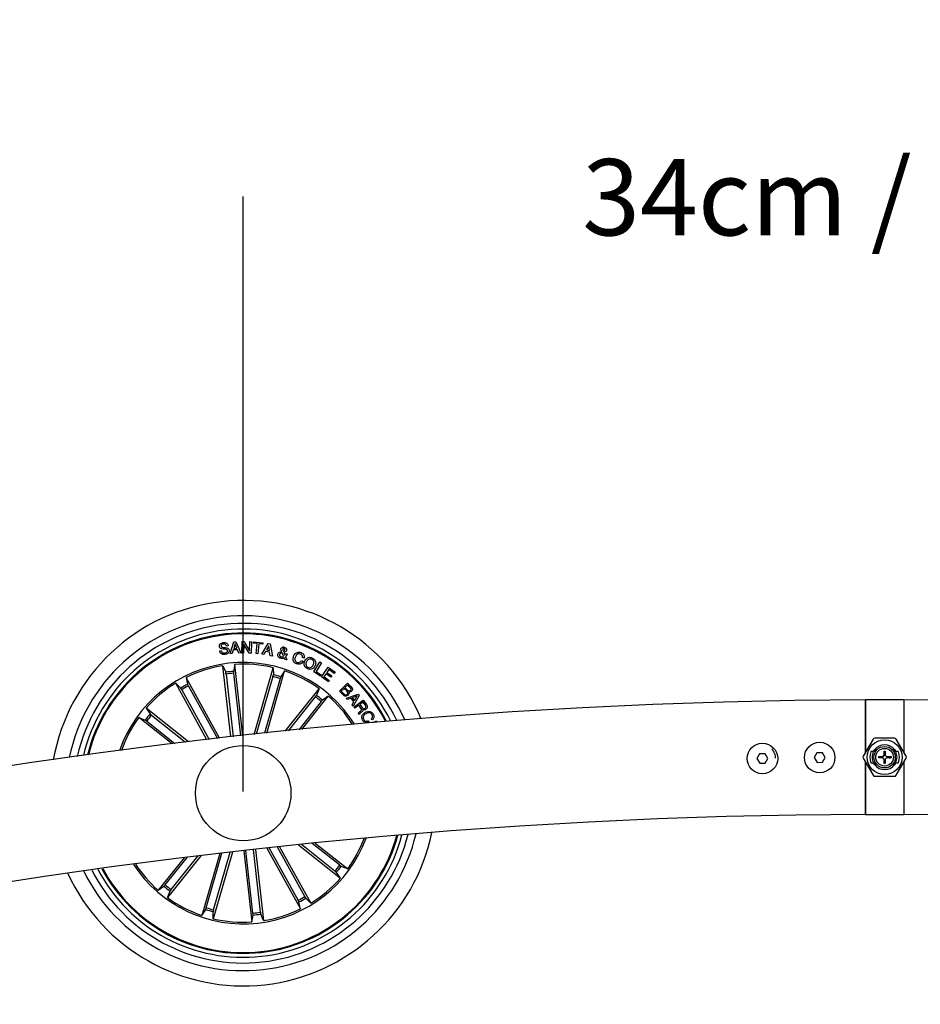
# Model space of a CAD drawing. Units: millimetres. Extents: x -4 to 1121, y -848 to 793.
# Drawn here: x 436 to 460, y -428 to -402 of the extents above; entities that cross this region are included whole.
import ezdxf

# ---------------------------------------------------------------- set-up
doc = ezdxf.new("R2010")
doc.units = ezdxf.units.MM
doc.header["$LTSCALE"] = 10
doc.header["$PDSIZE"] = -1
doc.layers.add('S&C_cotas', color=251, linetype='Continuous')
doc.layers.add('S&C_vistas', color=1, linetype='Continuous')
doc.styles.add('ARIAL', font='arial.ttf')
doc.dimstyles.new('S&C_cotas', dxfattribs={"dimtxt": 0.02, "dimasz": 0.1, "dimexe": 0.018, "dimexo": 0.02, "dimgap": 0, "dimtad": 0, "dimdec": 0, "dimzin": 0, "dimdsep": 46, "dimtxsty": 'ARIAL', "dimblk": 'NONE', "dimcen": 0, "dimsd1": 1, "dimsd2": 1, "dimclrd": 256, "dimclre": 256, "dimclrt": 256, "dimazin": 0, "dimtfac": 1, "dimtdec": 0, "dimtofl": 0, "dimtmove": 0, "dimatfit": 3, "dimldrblk": 'NONE', "dimfxl": 1, "dimtolj": 1, "dimtzin": 0, "dimarcsym": 0})

# ---------------------------------------------------------------- blocks, each defined once
blk = doc.blocks.new('*D96')
at = {"layer": 'Defpoints', "color": 0, "linetype": 'Continuous'}
for p in [(475.422, -407.118), (441.832, -422.734), (475.422, -422.734)]:
    blk.add_point(p, dxfattribs=at)
at = {"layer": 'S&C_cotas', "linetype": 'Continuous', "lineweight": -2}
for p, q in [((441.832, -422.694), (441.832, -407.1)), ((475.422, -422.694), (475.422, -407.1))]:
    blk.add_line(p, q, dxfattribs=at)
at = {"layer": 'S&C_cotas', "linetype": 'Continuous', "insert": (458.627, -407.118), "char_height": 2, "attachment_point": 5, "style": 'ARIAL'}
blk.add_mtext('\\A1;34cm / 13.4"', dxfattribs=at)
blk = doc.blocks.new('_NONE')

msp = doc.modelspace()

# ---------------------------------------------------------------- linework, layer by layer
at = {"layer": 'S&C_vistas', "color": 7, "linetype": 'Continuous'}
for p, q in [((441.438, -418.872), (441.392, -418.878)), ((441.488, -419.075), (441.59, -418.769)), ((441.571, -418.981), (441.54, -419.074)), ((441.68, -418.975), (441.571, -418.981)), ((441.618, -418.817), (441.583, -418.941)), ((441.583, -418.941), (441.665, -418.937)), ((441.59, -418.769), (441.641, -418.766)), ((441.665, -418.937), (441.618, -418.817)), ((441.641, -418.766), (441.772, -419.06)), ((441.716, -419.064), (441.68, -418.975)), ((441.795, -419.061), (441.804, -418.758)), ((441.804, -418.758), (441.856, -418.759)), ((441.85, -418.825), (441.843, -419.062)), ((441.988, -419.067), (441.85, -418.825)), ((441.856, -418.759), (441.997, -419.003)), ((441.997, -419.003), (442.004, -418.763)), ((442.004, -418.763), (442.051, -418.765)), ((442.051, -418.765), (442.043, -419.067)), ((442.099, -418.805), (442.103, -418.766)), ((442.198, -418.816), (442.099, -418.805)), ((442.103, -418.766), (442.349, -418.791)), ((442.171, -419.077), (442.198, -418.816)), ((442.245, -418.82), (442.218, -419.082)), ((442.345, -418.831), (442.245, -418.82)), ((442.316, -419.091), (442.481, -418.815)), ((442.349, -418.791), (442.345, -418.831)), ((442.499, -418.871), (442.44, -418.981)), ((442.44, -418.981), (442.517, -418.995)), ((442.481, -418.815), (442.534, -418.824)), ((442.517, -418.995), (442.499, -418.871)), ((442.534, -418.824), (442.596, -419.14)), ((441.216, -419.006), (441.262, -419)), ((441.54, -419.074), (441.488, -419.075)), ((441.772, -419.06), (441.716, -419.064)), ((441.843, -419.062), (441.795, -419.061)), ((442.043, -419.067), (441.988, -419.067)), ((442.218, -419.082), (442.171, -419.077)), ((442.368, -419.103), (442.316, -419.091)), ((442.419, -419.019), (442.368, -419.103)), ((442.523, -419.037), (442.419, -419.019)), ((442.538, -419.131), (442.523, -419.037)), ((442.596, -419.14), (442.538, -419.131)), ((442.89, -419.148), (442.849, -419.052)), ((442.894, -419.049), (442.919, -419.116)), ((442.923, -419.227), (442.907, -419.182)), ((442.976, -419.244), (442.923, -419.227)), ((442.939, -419.074), (442.983, -419.086)), ((442.941, -419.157), (442.976, -419.244)), ((443.428, -419.195), (443.383, -419.177)), ((441.511, -421.261), (441.301, -419.396)), ((441.301, -419.396), (441.373, -419.564)), ((441.608, -419.361), (441.575, -419.542)), ((441.818, -421.227), (441.608, -419.361)), ((442.115, -421.194), (442.619, -419.446)), ((442.619, -419.446), (442.621, -419.63)), ((443.354, -419.259), (443.399, -419.277)), ((443.677, -419.556), (443.836, -419.295)), ((443.878, -419.321), (443.739, -419.549)), ((443.836, -419.295), (443.878, -419.321)), ((443.879, -419.683), (444.058, -419.432)), ((444.076, -419.496), (444.025, -419.569)), ((444.058, -419.432), (444.238, -419.56)), ((444.214, -419.594), (444.076, -419.496)), ((441.214, -421.295), (440.334, -419.704)), ((440.334, -419.704), (440.373, -419.883)), ((441.381, -419.613), (441.566, -421.255)), ((441.578, -419.591), (441.763, -421.233)), ((442.609, -419.678), (442.175, -421.187)), ((442.801, -419.733), (442.388, -421.164)), ((442.448, -421.158), (442.916, -419.532)), ((442.916, -419.532), (442.816, -419.686)), ((443.855, -419.665), (443.677, -419.556)), ((443.739, -419.549), (443.876, -419.632)), ((443.876, -419.632), (443.855, -419.665)), ((444.061, -419.812), (443.879, -419.683)), ((444.001, -419.603), (443.946, -419.679)), ((443.946, -419.679), (444.085, -419.778)), ((444.129, -419.694), (444.001, -419.603)), ((444.025, -419.569), (444.154, -419.66)), ((444.154, -419.66), (444.129, -419.694)), ((444.238, -419.56), (444.214, -419.594)), ((440.882, -421.334), (440.063, -419.853)), ((440.063, -419.853), (440.195, -419.982)), ((440.221, -420.024), (440.941, -421.327)), ((440.395, -419.927), (441.155, -421.302)), ((442.933, -421.106), (443.817, -419.997)), ((443.817, -419.997), (443.749, -420.168)), ((444.085, -419.778), (444.061, -419.812)), ((444.353, -420.061), (444.564, -419.85)), ((444.476, -419.987), (444.399, -420.065)), ((444.544, -420.055), (444.476, -419.987)), ((444.568, -419.896), (444.497, -419.966)), ((444.497, -419.966), (444.558, -420.027)), ((444.564, -419.85), (444.641, -419.927)), ((444.628, -419.957), (444.568, -419.896)), ((443.72, -420.208), (443.01, -421.098)), ((443.364, -421.062), (444.059, -420.19)), ((444.059, -420.19), (443.908, -420.295)), ((444.454, -420.163), (444.353, -420.061)), ((444.399, -420.065), (444.473, -420.139)), ((444.535, -420.244), (444.84, -420.138)), ((444.562, -420.279), (444.535, -420.244)), ((444.655, -420.247), (444.562, -420.279)), ((444.731, -420.336), (444.655, -420.247)), ((444.817, -420.186), (444.689, -420.235)), ((444.689, -420.235), (444.748, -420.305)), ((444.868, -420.17), (444.715, -420.455)), ((444.748, -420.305), (444.817, -420.186)), ((444.84, -420.138), (444.868, -420.17)), ((440.397, -421.392), (439.288, -420.508)), ((439.288, -420.508), (439.393, -420.659)), ((443.876, -420.332), (443.287, -421.07)), ((444.681, -420.419), (444.731, -420.336)), ((444.715, -420.455), (444.681, -420.419)), ((444.731, -420.477), (444.974, -420.299)), ((444.752, -420.506), (444.731, -420.477)), ((444.857, -420.429), (444.752, -420.506)), ((444.916, -420.509), (444.857, -420.429)), ((444.969, -420.347), (444.882, -420.41)), ((444.882, -420.41), (444.934, -420.482)), ((445.031, -420.432), (444.969, -420.347)), ((444.974, -420.299), (445.057, -420.414)), ((459.129, -420.291), (458.129, -420.291)), ((458.129, -420.291), (458.129, -421.657)), ((459.129, -420.291), (459.129, -421.657)), ((439.967, -421.445), (439.096, -420.749)), ((439.096, -420.749), (439.266, -420.818)), ((439.43, -420.691), (440.321, -421.401)), ((444.874, -420.672), (444.847, -420.636)), ((445.21, -420.816), (445.19, -420.783)), ((439.306, -420.847), (440.044, -421.435)), ((445.107, -420.834), (445.127, -420.867)), ((445.228, -420.885), (445.323, -420.836)), ((445.323, -420.836), (445.343, -420.875)), ((458.326, -421.316), (458.066, -421.766)), ((458.889, -421.291), (458.369, -421.291)), ((459.192, -421.766), (458.932, -421.316)), ((455.355, -421.701), (455.285, -421.827)), ((455.285, -421.827), (455.359, -421.951)), ((455.499, -421.699), (455.355, -421.701)), ((455.574, -421.823), (455.499, -421.699)), ((455.504, -421.949), (455.574, -421.823)), ((456.855, -421.677), (456.785, -421.803)), ((456.785, -421.803), (456.859, -421.927)), ((456.999, -421.674), (456.855, -421.677)), ((457.073, -421.798), (456.999, -421.674)), ((457.003, -421.924), (457.073, -421.798)), ((458.066, -421.816), (458.326, -422.266)), ((458.342, -421.641), (458.27, -421.641)), ((458.371, -421.641), (458.341, -421.641)), ((458.373, -421.591), (458.407, -421.591)), ((458.475, -421.773), (458.583, -421.773)), ((458.475, -421.807), (458.475, -421.773)), ((458.582, -421.807), (458.475, -421.807)), ((458.539, -421.773), (458.538, -421.791)), ((458.597, -421.791), (458.538, -421.791)), ((458.615, -421.632), (458.644, -421.632)), ((458.615, -421.744), (458.615, -421.632)), ((458.644, -421.632), (458.644, -421.744)), ((458.675, -421.773), (458.799, -421.773)), ((458.799, -421.807), (458.676, -421.807)), ((458.768, -421.773), (458.77, -421.807)), ((458.799, -421.773), (458.799, -421.807)), ((458.851, -421.591), (458.885, -421.591)), ((458.917, -421.641), (458.888, -421.641)), ((458.988, -421.641), (458.916, -421.641)), ((458.932, -422.266), (459.192, -421.816)), ((455.359, -421.951), (455.504, -421.949)), ((456.859, -421.927), (457.003, -421.924)), ((458.129, -421.925), (458.129, -423.291)), ((458.27, -421.941), (458.342, -421.941)), ((458.341, -421.941), (458.371, -421.941)), ((458.407, -421.991), (458.373, -421.991)), ((458.615, -421.954), (458.615, -421.838)), ((458.615, -421.948), (458.641, -421.948)), ((458.615, -421.95), (458.629, -421.951)), ((458.644, -421.954), (458.615, -421.954)), ((458.639, -421.948), (458.629, -421.951)), ((458.629, -421.951), (458.629, -421.954)), ((458.644, -421.838), (458.644, -421.954)), ((458.885, -421.991), (458.851, -421.991)), ((458.888, -421.941), (458.917, -421.941)), ((458.916, -421.941), (458.988, -421.941)), ((459.129, -421.925), (459.129, -423.291)), ((458.369, -422.291), (458.889, -422.291)), ((458.129, -423.291), (459.129, -423.291)), ((443.444, -425.445), (442.726, -424.145)), ((442.785, -424.139), (443.602, -425.616)), ((443.28, -424.086), (444.377, -424.961)), ((444.235, -424.778), (443.358, -424.078)), ((444.359, -424.622), (443.641, -424.049)), ((443.719, -424.041), (444.569, -424.719)), ((440.722, -424.375), (439.848, -425.471)), ((439.945, -425.261), (440.644, -424.384)), ((441.216, -424.315), (440.749, -425.937)), ((440.864, -425.736), (441.275, -424.308)), ((441.549, -424.276), (441.046, -426.023)), ((441.056, -425.791), (441.49, -424.283)), ((441.847, -424.242), (442.057, -426.108)), ((442.087, -425.878), (441.902, -424.236)), ((442.284, -425.856), (442.099, -424.214)), ((442.154, -424.208), (442.364, -426.073)), ((442.452, -424.175), (443.331, -425.765)), ((443.27, -425.541), (442.511, -424.168)), ((440.284, -424.428), (439.606, -425.279)), ((439.789, -425.137), (440.362, -424.419)), ((444.569, -424.719), (444.399, -424.651)), ((444.377, -424.961), (444.272, -424.81)), ((439.606, -425.279), (439.757, -425.174)), ((439.848, -425.471), (439.916, -425.301)), ((443.331, -425.765), (443.292, -425.586)), ((443.602, -425.616), (443.47, -425.487)), ((440.749, -425.937), (440.849, -425.783)), ((441.046, -426.023), (441.044, -425.839)), ((442.057, -426.108), (442.09, -425.927)), ((442.364, -426.073), (442.292, -425.904))]:
    msp.add_line(p, q, dxfattribs=at)
at = {"layer": 'S&C_vistas', "color": 7, "linetype": 'Continuous', "flags": 128}
for points in [[(458.341, -421.641), (458.343, -421.636), (458.373, -421.591)], [(458.885, -421.591), (458.915, -421.636), (458.918, -421.641)], [(458.373, -421.991), (458.343, -421.946), (458.341, -421.941)], [(458.917, -421.941), (458.915, -421.946), (458.885, -421.991)]]:
    msp.add_lwpolyline(points, dxfattribs=at)
at = {"layer": 'S&C_vistas', "color": 7, "linetype": 'Continuous'}
for centre, radius in [((441.832, -422.734), 1.25), ((455.429, -421.825), 0.4), ((456.929, -421.801), 0.4), ((458.629, -421.791), 0.457), ((458.629, -421.791), 0.281), ((458.629, -421.791), 0.231)]:
    msp.add_circle(centre, radius, dxfattribs=at)
for centre, radius, start, end in [((441.832, -422.734), 5.05, 22.7899, 170.0687), ((441.832, -422.734), 4.65, 24.4098, 168.4488), ((441.832, -422.734), 4.45, 25.3301, 167.5285), ((441.832, -422.734), 4.3, 26.0778, 166.7809), ((441.832, -422.734), 4.199, 26.6098, 166.2489), ((441.832, -422.734), 4.175, 26.7431, 166.1156), ((441.832, -422.734), 3.425, 96.4293, 161.0424), ((441.832, -422.734), 3.381, 99.0496, 116.3091), ((441.832, -422.734), 3.425, 31.8163, 96.4293), ((441.832, -422.734), 3.381, 76.5496, 93.8091), ((441.832, -422.734), 3.203, 94.6099, 98.2488), ((441.832, -422.734), 3.154, 94.6208, 98.2379), ((441.832, -422.734), 3.154, 72.1208, 75.7379), ((441.832, -422.734), 3.203, 72.1099, 75.7488), ((441.832, -422.734), 3.381, 54.0496, 71.3091), ((441.832, -422.734), 3.381, 121.5496, 138.8091), ((441.832, -422.734), 3.203, 117.1099, 120.7488), ((441.832, -422.734), 3.154, 117.1208, 120.7379), ((441.832, -422.734), 3.154, 49.6208, 53.2379), ((441.832, -422.734), 3.203, 49.6099, 53.2488), ((441.832, -422.734), 3.381, 32.1901, 48.8091), ((458.629, -571.791), 151.5, 90.18911, 176.12094), ((458.629, -571.791), 151.5, 0.18911, 89.8109), ((441.832, -422.734), 3.381, 144.0496, 160.6685), ((441.832, -422.734), 3.203, 139.6099, 143.2488), ((441.832, -422.734), 3.154, 139.6208, 143.2379), ((458.369, -421.341), 0.05, 90, 150), ((458.889, -421.341), 0.05, 30, 90), ((458.629, -421.791), 0.325, 37.9799, 142.0201), ((458.11, -421.791), 0.05, 150, 210), ((458.629, -421.791), 0.325, 152.5136, 207.4864), ((458.629, -421.791), 0.299, 138, 149.8776), ((458.629, -421.791), 0.0495, 198.623, 253.4774), ((458.629, -421.791), 0.0495, 106.5226, 158.9454), ((458.629, -421.791), 0.0495, 21.0546, 73.0313), ((458.629, -421.791), 0.0495, 286.9687, 341.377), ((458.629, -421.791), 0.299, 30.1224, 42), ((458.629, -421.791), 0.325, 332.5136, 27.4864), ((459.149, -421.791), 0.05, 330, 30), ((458.629, -421.791), 0.299, 210.1224, 222), ((458.629, -421.791), 0.325, 217.9799, 322.0201), ((458.629, -421.791), 0.299, 318, 329.8776), ((458.369, -422.241), 0.05, 210, 270), ((458.889, -422.241), 0.05, 270, 330), ((458.629, -571.791), 148.5, 90.19293, 176.04245), ((458.629, -571.791), 148.5, 0.19292, 89.8071), ((441.832, -422.734), 5.05, 204.6319, 348.2267), ((441.832, -422.734), 4.65, 206.0911, 346.7675), ((441.832, -422.734), 4.45, 206.9305, 345.9282), ((441.832, -422.734), 4.3, 207.6171, 345.2415), ((441.832, -422.734), 4.175, 276.4293, 344.6272), ((441.832, -422.734), 4.199, 276.4293, 344.7506), ((441.832, -422.734), 3.425, 212.9924, 339.8662), ((441.832, -422.734), 3.381, 324.0496, 339.5111), ((441.832, -422.734), 3.381, 213.3475, 228.8091), ((441.832, -422.734), 3.154, 319.6208, 323.2379), ((441.832, -422.734), 3.203, 319.6099, 323.2488), ((441.832, -422.734), 4.199, 208.1081, 276.4293), ((441.832, -422.734), 4.175, 208.2314, 276.4293), ((441.832, -422.734), 3.203, 229.6099, 233.2488), ((441.832, -422.734), 3.154, 229.6208, 233.2379), ((441.832, -422.734), 3.381, 301.5496, 318.8091), ((441.832, -422.734), 3.154, 297.1208, 300.7379), ((441.832, -422.734), 3.381, 234.0496, 251.3091), ((441.832, -422.734), 3.203, 297.1099, 300.7488), ((441.832, -422.734), 3.203, 252.1099, 255.7488), ((441.832, -422.734), 3.154, 252.1208, 255.7379), ((441.832, -422.734), 3.154, 274.6208, 278.2379), ((441.832, -422.734), 3.203, 274.6099, 278.2488), ((441.832, -422.734), 3.381, 279.0496, 296.3091), ((441.832, -422.734), 3.381, 256.5496, 273.8091)]:
    msp.add_arc(centre, radius, start, end, dxfattribs=at)
for centre, major_axis, ratio, start_param, end_param in [((458.705, -421.791), (0.463, 0), 0.986309, 2.820549, 3.462636), ((458.528, -421.791), (0.303, 0), 0.942205, 2.588128, 2.612371), ((458.731, -421.791), (0.303, 0), 0.942205, 0.529221, 0.553464), ((458.553, -421.791), (0.463, 0), 0.986309, 5.962142, 6.604229), ((458.528, -421.791), (0.303, 0), 0.942205, 3.670814, 3.695057), ((458.731, -421.791), (0.303, 0), 0.942205, 5.729721, 5.753964)]:
    msp.add_ellipse(centre, major_axis=major_axis, ratio=ratio, start_param=start_param, end_param=end_param, dxfattribs=at)
for points, knots in [([(441.208, -418.892), (441.208, -418.882), (441.207, -418.862), (441.219, -418.833), (441.251, -418.803), (441.285, -418.795), (441.308, -418.789)], [0, 0, 0, 0, 0.187329, 0.374069, 0.561323, 1, 1, 1, 1]), ([(441.419, -419), (441.418, -418.994), (441.416, -418.983), (441.4, -418.967), (441.36, -418.963), (441.308, -418.958), (441.252, -418.953), (441.217, -418.924), (441.211, -418.903), (441.208, -418.892)], [0, 0, 0, 0, 0.0625581, 0.1247771, 0.2495749, 0.5010033, 0.7509451, 0.8754879, 1, 1, 1, 1]), ([(441.31, -418.828), (441.295, -418.831), (441.277, -418.835), (441.26, -418.849), (441.253, -418.863), (441.254, -418.874), (441.254, -418.882)], [0, 0, 0, 0, 0.499149, 0.624826, 0.75031, 1, 1, 1, 1]), ([(441.254, -418.882), (441.255, -418.887), (441.257, -418.895), (441.265, -418.903), (441.279, -418.911), (441.315, -418.913), (441.368, -418.918), (441.424, -418.927), (441.457, -418.959), (441.463, -418.98), (441.465, -418.991)], [0, 0, 0, 0, 0.0623036, 0.0935511, 0.1248596, 0.2502671, 0.5013869, 0.7507373, 0.8753266, 1, 1, 1, 1]), ([(441.308, -418.789), (441.324, -418.788), (441.357, -418.786), (441.401, -418.801), (441.43, -418.834), (441.435, -418.859), (441.438, -418.872)], [0, 0, 0, 0, 0.280821, 0.560408, 0.779695, 1, 1, 1, 1]), ([(441.392, -418.878), (441.389, -418.868), (441.383, -418.849), (441.352, -418.826), (441.326, -418.827), (441.31, -418.828)], [0, 0, 0, 0, 0.281472, 0.560314, 1, 1, 1, 1]), ([(441.465, -418.991), (441.466, -419.001), (441.467, -419.023), (441.451, -419.052), (441.415, -419.082), (441.379, -419.091), (441.355, -419.097)], [0, 0, 0, 0, 0.186841, 0.373455, 0.56082, 1, 1, 1, 1]), ([(442.836, -419.02), (442.832, -419.012), (442.827, -418.999), (442.819, -418.981), (442.817, -418.964), (442.82, -418.953), (442.821, -418.947)], [0, 0, 0, 0, 0.340458, 0.560778, 0.7799, 1, 1, 1, 1]), ([(442.821, -418.947), (442.825, -418.938), (442.834, -418.92), (442.859, -418.905), (442.884, -418.901), (442.9, -418.905), (442.907, -418.907)], [0, 0, 0, 0, 0.279126, 0.558588, 0.77905, 1, 1, 1, 1]), ([(442.866, -418.961), (442.865, -418.966), (442.864, -418.976), (442.871, -418.993), (442.875, -419.005), (442.878, -419.012)], [0, 0, 0, 0, 0.278524, 0.558921, 1, 1, 1, 1]), ([(442.899, -418.944), (442.895, -418.943), (442.887, -418.942), (442.876, -418.945), (442.869, -418.953), (442.867, -418.958), (442.866, -418.961)], [0, 0, 0, 0, 0.280151, 0.559589, 0.779208, 1, 1, 1, 1]), ([(442.878, -419.012), (442.888, -419.008), (442.902, -419.003), (442.918, -418.99), (442.921, -418.982), (442.922, -418.978)], [0, 0, 0, 0, 0.560921, 0.780491, 1, 1, 1, 1]), ([(442.967, -418.99), (442.963, -418.999), (442.956, -419.016), (442.93, -419.037), (442.907, -419.044), (442.894, -419.049)], [0, 0, 0, 0, 0.279489, 0.559702, 1, 1, 1, 1]), ([(442.922, -418.978), (442.923, -418.974), (442.924, -418.965), (442.917, -418.954), (442.909, -418.947), (442.902, -418.945), (442.899, -418.944)], [0, 0, 0, 0, 0.2783606, 0.5585045, 0.779126, 1, 1, 1, 1]), ([(442.907, -418.907), (442.917, -418.91), (442.938, -418.918), (442.96, -418.939), (442.972, -418.965), (442.969, -418.982), (442.967, -418.99)], [0, 0, 0, 0, 0.280726, 0.560759, 0.780213, 1, 1, 1, 1]), ([(441.355, -419.097), (441.337, -419.098), (441.302, -419.1), (441.254, -419.083), (441.224, -419.047), (441.218, -419.02), (441.216, -419.006)], [0, 0, 0, 0, 0.280732, 0.560266, 0.779517, 1, 1, 1, 1]), ([(441.262, -419), (441.264, -419.011), (441.269, -419.034), (441.304, -419.06), (441.334, -419.059), (441.352, -419.058)], [0, 0, 0, 0, 0.281195, 0.559562, 1, 1, 1, 1]), ([(441.352, -419.058), (441.369, -419.055), (441.39, -419.05), (441.41, -419.035), (441.417, -419.025), (441.42, -419.012), (441.42, -419.004), (441.419, -419)], [0, 0, 0, 0, 0.498785, 0.624173, 0.7494, 0.87453, 1, 1, 1, 1]), ([(442.811, -419.199), (442.798, -419.195), (442.772, -419.186), (442.744, -419.157), (442.736, -419.121), (442.739, -419.1), (442.741, -419.089)], [0, 0, 0, 0, 0.281149, 0.558902, 0.779691, 1, 1, 1, 1]), ([(442.741, -419.089), (442.745, -419.078), (442.753, -419.056), (442.789, -419.031), (442.818, -419.024), (442.836, -419.02)], [0, 0, 0, 0, 0.280039, 0.559142, 1, 1, 1, 1]), ([(442.786, -419.102), (442.784, -419.11), (442.782, -419.124), (442.792, -419.143), (442.805, -419.156), (442.816, -419.161), (442.821, -419.163)], [0, 0, 0, 0, 0.279285, 0.558632, 0.779413, 1, 1, 1, 1]), ([(442.849, -419.052), (442.833, -419.057), (442.811, -419.063), (442.792, -419.085), (442.788, -419.096), (442.786, -419.102)], [0, 0, 0, 0, 0.5594312, 0.7795463, 1, 1, 1, 1]), ([(442.907, -419.182), (442.9, -419.188), (442.885, -419.2), (442.85, -419.206), (442.826, -419.202), (442.811, -419.199)], [0, 0, 0, 0, 0.278718, 0.559616, 1, 1, 1, 1]), ([(442.821, -419.163), (442.828, -419.164), (442.841, -419.167), (442.865, -419.163), (442.88, -419.154), (442.89, -419.148)], [0, 0, 0, 0, 0.280324, 0.560618, 1, 1, 1, 1]), ([(442.919, -419.116), (442.923, -419.108), (442.931, -419.095), (442.936, -419.08), (442.939, -419.074)], [0, 0, 0, 0, 0.5602037, 1, 1, 1, 1]), ([(442.983, -419.086), (442.981, -419.096), (442.976, -419.111), (442.965, -419.129), (442.953, -419.143), (442.945, -419.152), (442.941, -419.157)], [0, 0, 0, 0, 0.340042, 0.559764, 0.779808, 1, 1, 1, 1]), ([(443.225, -419.341), (443.205, -419.331), (443.165, -419.31), (443.137, -419.251), (443.136, -419.193), (443.147, -419.16), (443.152, -419.143)], [0, 0, 0, 0, 0.279893, 0.558362, 0.778926, 1, 1, 1, 1]), ([(443.152, -419.143), (443.163, -419.123), (443.183, -419.082), (443.236, -419.044), (443.295, -419.034), (443.329, -419.045), (443.346, -419.05)], [0, 0, 0, 0, 0.280374, 0.559858, 0.779566, 1, 1, 1, 1]), ([(443.199, -419.158), (443.193, -419.174), (443.183, -419.205), (443.186, -419.251), (443.209, -419.288), (443.232, -419.3), (443.243, -419.306)], [0, 0, 0, 0, 0.280981, 0.560598, 0.77978, 1, 1, 1, 1]), ([(443.331, -419.087), (443.315, -419.083), (443.284, -419.074), (443.229, -419.1), (443.21, -419.136), (443.199, -419.158)], [0, 0, 0, 0, 0.280386, 0.559909, 1, 1, 1, 1]), ([(443.383, -419.177), (443.385, -419.166), (443.387, -419.145), (443.37, -419.109), (443.346, -419.095), (443.331, -419.087)], [0, 0, 0, 0, 0.281089, 0.561007, 1, 1, 1, 1]), ([(443.346, -419.05), (443.361, -419.058), (443.392, -419.073), (443.423, -419.111), (443.435, -419.155), (443.43, -419.182), (443.428, -419.195)], [0, 0, 0, 0, 0.280333, 0.559973, 0.779693, 1, 1, 1, 1]), ([(443.445, -419.265), (443.457, -419.246), (443.482, -419.207), (443.538, -419.175), (443.598, -419.171), (443.631, -419.185), (443.647, -419.192)], [0, 0, 0, 0, 0.280115, 0.559735, 0.779534, 1, 1, 1, 1]), ([(443.628, -419.23), (443.613, -419.224), (443.583, -419.213), (443.527, -419.233), (443.504, -419.267), (443.491, -419.288)], [0, 0, 0, 0, 0.280386, 0.560256, 1, 1, 1, 1]), ([(443.665, -419.377), (443.672, -419.362), (443.684, -419.333), (443.682, -419.286), (443.661, -419.249), (443.639, -419.236), (443.628, -419.23)], [0, 0, 0, 0, 0.280454, 0.560255, 0.779645, 1, 1, 1, 1]), ([(443.647, -419.192), (443.667, -419.204), (443.706, -419.229), (443.731, -419.291), (443.732, -419.35), (443.718, -419.384), (443.711, -419.4)], [0, 0, 0, 0, 0.280036, 0.558659, 0.779203, 1, 1, 1, 1]), ([(443.399, -419.277), (443.389, -419.294), (443.369, -419.327), (443.319, -419.354), (443.268, -419.356), (443.239, -419.346), (443.225, -419.341)], [0, 0, 0, 0, 0.280301, 0.559161, 0.779238, 1, 1, 1, 1]), ([(443.243, -419.306), (443.256, -419.309), (443.28, -419.317), (443.316, -419.308), (443.341, -419.286), (443.35, -419.268), (443.354, -419.259)], [0, 0, 0, 0, 0.28021, 0.559205, 0.779195, 1, 1, 1, 1]), ([(443.505, -419.471), (443.486, -419.459), (443.447, -419.434), (443.423, -419.373), (443.424, -419.314), (443.438, -419.281), (443.445, -419.265)], [0, 0, 0, 0, 0.279847, 0.558604, 0.77917, 1, 1, 1, 1]), ([(443.491, -419.288), (443.485, -419.303), (443.472, -419.331), (443.473, -419.376), (443.492, -419.414), (443.513, -419.427), (443.524, -419.433)], [0, 0, 0, 0, 0.2806328, 0.5603943, 0.7798471, 1, 1, 1, 1]), ([(443.711, -419.4), (443.699, -419.42), (443.674, -419.458), (443.615, -419.49), (443.555, -419.492), (443.522, -419.478), (443.505, -419.471)], [0, 0, 0, 0, 0.27998, 0.559599, 0.779391, 1, 1, 1, 1]), ([(443.524, -419.433), (443.539, -419.44), (443.57, -419.452), (443.614, -419.436), (443.646, -419.41), (443.659, -419.388), (443.665, -419.377)], [0, 0, 0, 0, 0.279704, 0.558161, 0.778936, 1, 1, 1, 1]), ([(441.381, -419.613), (441.38, -419.608), (441.379, -419.596), (441.377, -419.582), (441.375, -419.57), (441.373, -419.566), (441.373, -419.565), (441.373, -419.564)], [0, 0, 0, 0, 0.241283, 0.482363, 0.723446, 0.964629, 1, 1, 1, 1]), ([(441.575, -419.542), (441.575, -419.543), (441.575, -419.546), (441.575, -419.557), (441.576, -419.572), (441.578, -419.584), (441.578, -419.59), (441.578, -419.591)], [0, 0, 0, 0, 0.241509, 0.482987, 0.724239, 0.965308, 1, 1, 1, 1]), ([(442.609, -419.678), (442.611, -419.672), (442.614, -419.662), (442.618, -419.647), (442.62, -419.636), (442.621, -419.631), (442.621, -419.63), (442.621, -419.63)], [0, 0, 0, 0, 0.241239, 0.482403, 0.723418, 0.964619, 1, 1, 1, 1]), ([(442.816, -419.686), (442.816, -419.688), (442.814, -419.69), (442.811, -419.701), (442.806, -419.714), (442.803, -419.726), (442.801, -419.732), (442.801, -419.733)], [0, 0, 0, 0, 0.241465, 0.482961, 0.724104, 0.965188, 1, 1, 1, 1]), ([(440.221, -420.024), (440.218, -420.019), (440.212, -420.009), (440.205, -419.996), (440.199, -419.986), (440.196, -419.983), (440.195, -419.982), (440.195, -419.982)], [0, 0, 0, 0, 0.241259, 0.482356, 0.72346, 0.964633, 1, 1, 1, 1]), ([(440.373, -419.883), (440.373, -419.885), (440.374, -419.888), (440.379, -419.898), (440.386, -419.91), (440.391, -419.921), (440.394, -419.927), (440.395, -419.927)], [0, 0, 0, 0, 0.241457, 0.482989, 0.724283, 0.965325, 1, 1, 1, 1]), ([(444.558, -420.027), (444.57, -420.038), (444.585, -420.052), (444.61, -420.056), (444.626, -420.053), (444.635, -420.045), (444.642, -420.04)], [0, 0, 0, 0, 0.498918, 0.624559, 0.750142, 1, 1, 1, 1]), ([(444.642, -420.04), (444.647, -420.034), (444.655, -420.025), (444.659, -420.008), (444.654, -419.984), (444.64, -419.969), (444.628, -419.957)], [0, 0, 0, 0, 0.2501117, 0.3753688, 0.5007035, 1, 1, 1, 1]), ([(444.641, -419.927), (444.661, -419.946), (444.686, -419.969), (444.693, -420.008), (444.691, -420.034), (444.679, -420.05), (444.671, -420.06)], [0, 0, 0, 0, 0.499753, 0.6253963, 0.7510812, 1, 1, 1, 1]), ([(443.72, -420.208), (443.724, -420.203), (443.73, -420.195), (443.739, -420.183), (443.746, -420.173), (443.748, -420.169), (443.749, -420.168), (443.749, -420.168)], [0, 0, 0, 0, 0.24122, 0.482373, 0.723428, 0.964635, 1, 1, 1, 1]), ([(444.579, -420.166), (444.569, -420.174), (444.548, -420.19), (444.51, -420.194), (444.477, -420.183), (444.462, -420.17), (444.454, -420.163)], [0, 0, 0, 0, 0.279502, 0.559073, 0.77919, 1, 1, 1, 1]), ([(444.473, -420.139), (444.479, -420.145), (444.493, -420.156), (444.517, -420.161), (444.539, -420.155), (444.55, -420.145), (444.555, -420.141)], [0, 0, 0, 0, 0.2804607, 0.5593684, 0.7792647, 1, 1, 1, 1]), ([(444.555, -420.141), (444.56, -420.135), (444.568, -420.125), (444.572, -420.109), (444.568, -420.084), (444.555, -420.068), (444.544, -420.055)], [0, 0, 0, 0, 0.250298, 0.376004, 0.501668, 1, 1, 1, 1]), ([(444.592, -420.076), (444.596, -420.084), (444.605, -420.101), (444.603, -420.136), (444.588, -420.155), (444.579, -420.166)], [0, 0, 0, 0, 0.281011, 0.561091, 1, 1, 1, 1]), ([(444.671, -420.06), (444.665, -420.066), (444.653, -420.076), (444.624, -420.085), (444.604, -420.079), (444.592, -420.076)], [0, 0, 0, 0, 0.280936, 0.561555, 1, 1, 1, 1]), ([(443.908, -420.295), (443.907, -420.296), (443.905, -420.298), (443.897, -420.306), (443.888, -420.317), (443.88, -420.326), (443.876, -420.331), (443.876, -420.332)], [0, 0, 0, 0, 0.241471, 0.48301, 0.724264, 0.965292, 1, 1, 1, 1]), ([(444.956, -420.537), (444.958, -420.542), (444.962, -420.552), (444.962, -420.568), (444.955, -420.583), (444.936, -420.609), (444.914, -420.626), (444.897, -420.639)], [0, 0, 0, 0, 0.125003, 0.249686, 0.374346, 0.499463, 1, 1, 1, 1]), ([(444.901, -420.583), (444.907, -420.577), (444.918, -420.566), (444.929, -420.546), (444.926, -420.525), (444.919, -420.514), (444.916, -420.509)], [0, 0, 0, 0, 0.281226, 0.55979, 0.779478, 1, 1, 1, 1]), ([(444.934, -420.482), (444.946, -420.496), (444.96, -420.513), (444.985, -420.522), (445.003, -420.52), (445.014, -420.513), (445.022, -420.509)], [0, 0, 0, 0, 0.498893, 0.624323, 0.749723, 1, 1, 1, 1]), ([(445.048, -420.534), (445.04, -420.539), (445.024, -420.549), (444.998, -420.554), (444.974, -420.549), (444.962, -420.541), (444.956, -420.537)], [0, 0, 0, 0, 0.280376, 0.5599, 0.779711, 1, 1, 1, 1]), ([(445.022, -420.509), (445.028, -420.503), (445.041, -420.492), (445.047, -420.469), (445.042, -420.448), (445.035, -420.437), (445.031, -420.432)], [0, 0, 0, 0, 0.280014, 0.558628, 0.778935, 1, 1, 1, 1]), ([(445.057, -420.414), (445.064, -420.425), (445.078, -420.446), (445.082, -420.483), (445.071, -420.514), (445.055, -420.528), (445.048, -420.534)], [0, 0, 0, 0, 0.280801, 0.559992, 0.779702, 1, 1, 1, 1]), ([(458.129, -421.657), (458.129, -421.637), (458.129, -421.534), (458.129, -421.35), (458.129, -421.115), (458.129, -420.898), (458.129, -420.707), (458.129, -420.547), (458.129, -420.422), (458.129, -420.337), (458.129, -420.294), (458.129, -420.296), (458.129, -420.297)], [0, 0, 0, 0, 0.0268152, 0.1391149, 0.2546718, 0.3669741, 0.4825317, 0.5948324, 0.7103879, 0.8226875, 0.9382445, 1, 1, 1, 1]), ([(459.129, -420.295), (459.129, -420.296), (459.129, -420.3), (459.129, -420.356), (459.129, -420.453), (459.129, -420.587), (459.129, -420.757), (459.129, -420.955), (459.129, -421.178), (459.129, -421.414), (459.129, -421.578), (459.129, -421.657)], [0, 0, 0, 0, 0.092977, 0.208533, 0.320834, 0.436391, 0.548691, 0.664247, 0.77655, 0.892106, 1, 1, 1, 1]), ([(439.393, -420.659), (439.394, -420.66), (439.396, -420.662), (439.404, -420.67), (439.415, -420.679), (439.424, -420.687), (439.429, -420.691), (439.43, -420.691)], [0, 0, 0, 0, 0.241461, 0.48294, 0.724184, 0.965333, 1, 1, 1, 1]), ([(444.847, -420.636), (444.851, -420.63), (444.859, -420.618), (444.88, -420.603), (444.893, -420.59), (444.901, -420.583)], [0, 0, 0, 0, 0.277551, 0.558611, 1, 1, 1, 1]), ([(444.897, -420.639), (444.892, -420.645), (444.882, -420.654), (444.876, -420.667), (444.874, -420.672)], [0, 0, 0, 0, 0.560356, 1, 1, 1, 1]), ([(444.96, -420.818), (444.95, -420.798), (444.93, -420.758), (444.945, -420.695), (444.978, -420.649), (445.007, -420.629), (445.021, -420.619)], [0, 0, 0, 0, 0.279759, 0.558203, 0.778911, 1, 1, 1, 1]), ([(445.044, -420.651), (445.029, -420.661), (445.001, -420.681), (444.973, -420.722), (444.968, -420.769), (444.981, -420.793), (444.987, -420.806)], [0, 0, 0, 0, 0.280976, 0.5608, 0.779899, 1, 1, 1, 1]), ([(445.021, -420.619), (445.041, -420.609), (445.081, -420.589), (445.146, -420.589), (445.199, -420.615), (445.22, -420.644), (445.23, -420.658)], [0, 0, 0, 0, 0.280428, 0.559922, 0.779573, 1, 1, 1, 1]), ([(445.204, -420.674), (445.194, -420.66), (445.173, -420.632), (445.108, -420.62), (445.068, -420.639), (445.044, -420.651)], [0, 0, 0, 0, 0.2805246, 0.559901, 1, 1, 1, 1]), ([(445.19, -420.783), (445.197, -420.775), (445.213, -420.759), (445.221, -420.727), (445.217, -420.697), (445.208, -420.682), (445.204, -420.674)], [0, 0, 0, 0, 0.280101, 0.559194, 0.77945, 1, 1, 1, 1]), ([(445.23, -420.658), (445.238, -420.673), (445.253, -420.702), (445.253, -420.749), (445.238, -420.79), (445.219, -420.807), (445.21, -420.816)], [0, 0, 0, 0, 0.2802201, 0.5597989, 0.7797238, 1, 1, 1, 1]), ([(439.306, -420.847), (439.301, -420.843), (439.293, -420.836), (439.281, -420.827), (439.271, -420.821), (439.267, -420.818), (439.266, -420.818), (439.266, -420.818)], [0, 0, 0, 0, 0.241204, 0.482367, 0.723437, 0.964624, 1, 1, 1, 1]), ([(445.127, -420.867), (445.11, -420.874), (445.076, -420.887), (445.024, -420.88), (444.984, -420.854), (444.968, -420.83), (444.96, -420.818)], [0, 0, 0, 0, 0.280267, 0.559294, 0.779352, 1, 1, 1, 1]), ([(444.987, -420.806), (444.995, -420.816), (445.011, -420.837), (445.046, -420.85), (445.08, -420.848), (445.098, -420.839), (445.107, -420.834)], [0, 0, 0, 0, 0.279997, 0.559102, 0.7793, 1, 1, 1, 1]), ([(455.674, -421.572), (455.702, -421.611), (455.755, -421.684), (455.763, -421.775), (455.766, -421.819)], [0, 0, 0, 0, 0.5225119, 1, 1, 1, 1]), ([(458.528, -421.807), (458.527, -421.804), (458.523, -421.793), (458.524, -421.782), (458.525, -421.773)], [0, 0, 0, 0, 0.2816288, 1, 1, 1, 1]), ([(458.597, -421.791), (458.596, -421.786), (458.594, -421.777), (458.599, -421.761), (458.611, -421.747), (458.629, -421.739), (458.641, -421.74), (458.647, -421.74)], [0, 0, 0, 0, 0.179979, 0.381106, 0.589722, 0.810763, 1, 1, 1, 1]), ([(458.615, -421.672), (458.623, -421.669), (458.632, -421.666), (458.642, -421.668), (458.644, -421.668)], [0, 0, 0, 0, 0.810844, 1, 1, 1, 1]), ([(458.644, -421.679), (458.638, -421.678), (458.628, -421.676), (458.619, -421.68), (458.615, -421.682)], [0, 0, 0, 0, 0.587228, 1, 1, 1, 1]), ([(458.691, -421.773), (458.693, -421.777), (458.699, -421.788), (458.698, -421.8), (458.698, -421.807)], [0, 0, 0, 0, 0.402972, 1, 1, 1, 1]), ([(458.763, -421.823), (458.765, -421.81), (458.768, -421.792), (458.762, -421.777), (458.76, -421.773)], [0, 0, 0, 0, 0.762952, 1, 1, 1, 1]), ([(458.129, -423.29), (458.129, -423.291), (458.129, -423.298), (458.129, -423.271), (458.129, -423.209), (458.129, -423.1), (458.129, -422.957), (458.129, -422.779), (458.129, -422.575), (458.129, -422.347), (458.129, -422.128), (458.129, -421.984), (458.129, -421.925)], [0, 0, 0, 0, 0.008936, 0.121204, 0.236729, 0.348996, 0.464521, 0.576789, 0.692314, 0.804585, 0.920107, 1, 1, 1, 1]), ([(458.644, -421.874), (458.635, -421.877), (458.626, -421.88), (458.616, -421.878), (458.615, -421.878)], [0, 0, 0, 0, 0.885793, 1, 1, 1, 1]), ([(459.129, -421.925), (459.129, -422.007), (459.129, -422.173), (459.129, -422.411), (459.129, -422.634), (459.129, -422.831), (459.129, -423), (459.129, -423.134), (459.129, -423.229), (459.129, -423.284), (459.129, -423.287), (459.129, -423.289)], [0, 0, 0, 0, 0.111254, 0.226664, 0.338821, 0.454233, 0.566388, 0.681798, 0.793953, 0.909362, 1, 1, 1, 1]), ([(444.359, -424.622), (444.364, -424.625), (444.372, -424.632), (444.384, -424.641), (444.394, -424.648), (444.398, -424.65), (444.399, -424.651), (444.399, -424.651)], [0, 0, 0, 0, 0.241216, 0.482375, 0.723442, 0.964624, 1, 1, 1, 1]), ([(444.272, -424.81), (444.271, -424.809), (444.269, -424.806), (444.261, -424.799), (444.25, -424.79), (444.241, -424.782), (444.236, -424.778), (444.235, -424.778)], [0, 0, 0, 0, 0.241461, 0.482951, 0.72429, 0.965333, 1, 1, 1, 1]), ([(439.757, -425.174), (439.758, -425.173), (439.76, -425.171), (439.768, -425.163), (439.777, -425.152), (439.785, -425.142), (439.789, -425.137), (439.789, -425.137)], [0, 0, 0, 0, 0.241486, 0.482925, 0.72417, 0.965295, 1, 1, 1, 1]), ([(439.945, -425.261), (439.941, -425.265), (439.935, -425.274), (439.926, -425.286), (439.919, -425.295), (439.917, -425.299), (439.916, -425.301), (439.916, -425.301)], [0, 0, 0, 0, 0.241108, 0.482388, 0.723442, 0.9646, 1, 1, 1, 1]), ([(443.444, -425.445), (443.447, -425.45), (443.453, -425.46), (443.46, -425.473), (443.466, -425.482), (443.469, -425.486), (443.47, -425.487), (443.47, -425.487)], [0, 0, 0, 0, 0.241125, 0.482374, 0.723395, 0.964634, 1, 1, 1, 1]), ([(443.292, -425.586), (443.292, -425.584), (443.291, -425.581), (443.286, -425.571), (443.279, -425.558), (443.274, -425.548), (443.271, -425.542), (443.27, -425.541)], [0, 0, 0, 0, 0.24148, 0.482931, 0.724256, 0.965312, 1, 1, 1, 1]), ([(440.849, -425.783), (440.849, -425.781), (440.851, -425.778), (440.854, -425.768), (440.859, -425.754), (440.862, -425.743), (440.864, -425.737), (440.864, -425.736)], [0, 0, 0, 0, 0.24147, 0.482971, 0.724258, 0.965187, 1, 1, 1, 1]), ([(441.056, -425.791), (441.054, -425.796), (441.051, -425.807), (441.047, -425.822), (441.045, -425.833), (441.044, -425.837), (441.044, -425.839), (441.044, -425.839)], [0, 0, 0, 0, 0.241234, 0.482402, 0.723418, 0.964619, 1, 1, 1, 1]), ([(442.09, -425.927), (442.09, -425.926), (442.09, -425.922), (442.09, -425.911), (442.089, -425.897), (442.087, -425.885), (442.087, -425.879), (442.087, -425.878)], [0, 0, 0, 0, 0.2414643, 0.4829562, 0.7242234, 0.9653061, 1, 1, 1, 1]), ([(442.284, -425.856), (442.285, -425.861), (442.286, -425.872), (442.288, -425.887), (442.29, -425.898), (442.292, -425.903), (442.292, -425.904), (442.292, -425.904)], [0, 0, 0, 0, 0.241281, 0.482363, 0.723446, 0.964627, 1, 1, 1, 1])]:
    msp.add_open_spline(points, degree=3, knots=knots, dxfattribs=at)

# ---------------------------------------------------------------- dimensions: what is measured, and where the dimension line sits
at = {"layer": 'S&C_cotas', "linetype": 'Continuous'}
dim = msp.add_linear_dim(base=(475.422, -407.118), p1=(441.832, -422.734), p2=(475.422, -422.734), text='<>cm / 13.4"', dimstyle='S&C_cotas', override={"dimtxt": 2, "dimasz": 0, "dimexo": 0.04, "dimlfac": 1}, dxfattribs=at)
dim.commit()
dim.dimension.update_dxf_attribs({"geometry": '*D96', "text_midpoint": (458.627, -407.118)})

doc.saveas('drawing.dxf')
